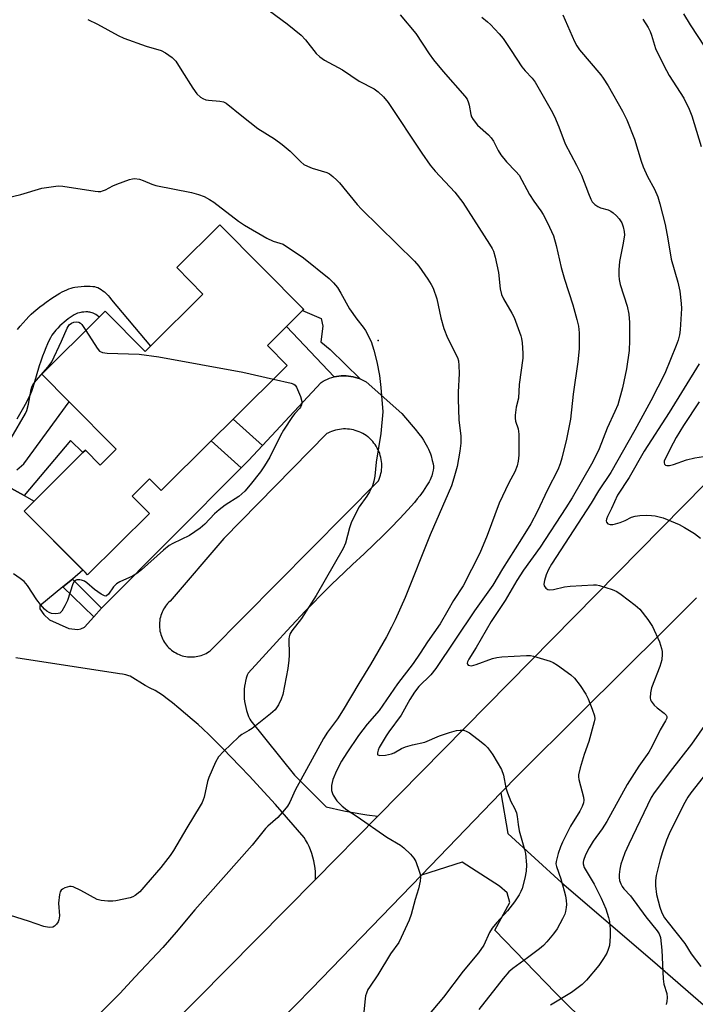
# Model space of a CAD drawing. Units: inches. Extents: x 1297764 to 1303764, y 529449 to 533449.
# Drawn here: x 1301380 to 1301572, y 531575 to 531855 of the extents above; entities that cross this region are included whole.
import ezdxf

# ---------------------------------------------------------------- set-up
doc = ezdxf.new("R2010")
doc.units = ezdxf.units.IN
doc.header["$MEASUREMENT"] = 0
for name, color, linetype in [('BLDG-Footprint', 5, 'Continuous'), ('ELEV-Spot Elevation', 7, 'Continuous'), ('TRANS-Driveway', 251, 'Continuous'), ('TRANS-Non Street Sidewalk', 7, 'Continuous'), ('TRANS-Road', 130, 'Continuous'), ('Undefined', 1, 'Continuous')]:
    doc.layers.add(name, color=color, linetype=linetype)

msp = doc.modelspace()

# ---------------------------------------------------------------- linework, layer by layer
at = {"layer": 'BLDG-Footprint', "elevation": 468.6}
msp.add_lwpolyline([(1301450.61, 531762.59), (1301456.22, 531756.94), (1301440.84, 531741.66), (1301434.62, 531735.49), (1301420.46, 531721.42), (1301417.15, 531724.75), (1301412.18, 531719.81), (1301417.1, 531714.86), (1301399.56, 531697.43), (1301398.83, 531698.17), (1301381.52, 531715.58), (1301384.38, 531718.42), (1301398.22, 531732.17), (1301398.9, 531732.85), (1301403.12, 531728.61), (1301407.66, 531733.13), (1301394.29, 531746.58), (1301386.5, 531754.42), (1301402.87, 531770.68), (1301404.5, 531772.3), (1301415.85, 531760.88), (1301417.39, 531762.41), (1301432.29, 531777.21), (1301424.84, 531784.71), (1301437.05, 531796.84), (1301460.91, 531772.83), (1301460.59, 531772.5), (1301456.06, 531768.01)], close=True, dxfattribs=at)
at = {"layer": 'ELEV-Spot Elevation'}
msp.add_point((1301482.02, 531764.03, 465.79), dxfattribs=at)
at = {"layer": 'TRANS-Driveway'}
msp.add_lwpolyline([(1301546.28, 531564.97), (1301542.44, 531568.78), (1301532.44, 531578.72), (1301515.21, 531596.57), (1301519.48, 531604.36), (1301518.71, 531607.18), (1301516.47, 531608.98), (1301505.96, 531615.85), (1301494.39, 531612.19), (1301516.94, 531635.49), (1301518.91, 531623.98), (1301534.22, 531609.97), (1301559.96, 531587.91), (1301598.21, 531554.67), (1301606.55, 531547.22), (1301585.52, 531525.74), (1301576.37, 531535.39), (1301554.1, 531557.19)], close=True, dxfattribs=at)
at = {"layer": 'TRANS-Non Street Sidewalk'}
for points in [[(1301379.59, 531767.11), (1301380.35, 531768.06), (1301381.21, 531769.07), (1301382.07, 531770.01), (1301382.82, 531770.79), (1301383.56, 531771.5), (1301384.28, 531772.13), (1301386.02, 531773.56), (1301386.88, 531774.23), (1301387.78, 531774.9), (1301389.35, 531776.02), (1301390.11, 531776.51), (1301390.88, 531776.99), (1301391.65, 531777.44), (1301392.3, 531777.79), (1301392.95, 531778.12), (1301393.6, 531778.41), (1301394.23, 531778.66), (1301394.85, 531778.87), (1301395.45, 531779.03), (1301395.93, 531779.13), (1301396.76, 531779.25), (1301397.71, 531779.34), (1301398.61, 531779.4), (1301399.52, 531779.43), (1301400.29, 531779.42), (1301401, 531779.37), (1301401.54, 531779.3), (1301401.99, 531779.2), (1301402.43, 531779.04), (1301402.96, 531778.78), (1301403.39, 531778.52), (1301403.91, 531778.15), (1301404.34, 531777.79), (1301404.85, 531777.31), (1301405.36, 531776.78), (1301405.87, 531776.2), (1301406.37, 531775.58), (1301417.38, 531762.41), (1301415.85, 531760.88), (1301404.5, 531772.3), (1301402.87, 531770.68), (1301402.78, 531770.75), (1301402.22, 531771.15), (1301401.85, 531771.38), (1301401.48, 531771.58), (1301401.11, 531771.76), (1301400.84, 531771.87), (1301400.46, 531771.98), (1301400.18, 531772.05), (1301399.89, 531772.09), (1301399.6, 531772.11), (1301399.02, 531772.11), (1301398.46, 531772.09), (1301397.93, 531772.05), (1301397.58, 531772), (1301397.2, 531771.91), (1301396.69, 531771.73), (1301396.26, 531771.55), (1301395.71, 531771.27), (1301395.14, 531770.94), (1301394.57, 531770.56), (1301393.99, 531770.15), (1301393.41, 531769.71), (1301392.85, 531769.24), (1301392.18, 531768.65), (1301391.66, 531768.15), (1301391.06, 531767.54), (1301390.51, 531766.93), (1301390.1, 531766.44), (1301389.74, 531765.96), (1301389.43, 531765.5), (1301389.01, 531764.76), (1301388.58, 531763.93), (1301388.16, 531763.02), (1301387.7, 531761.95), (1301387.22, 531760.74), (1301386.77, 531759.53), (1301386.29, 531758.18), (1301385.83, 531756.79), (1301384.28, 531751.58), (1301383.9, 531750.39), (1301383.6, 531749.55), (1301383.34, 531748.89), (1301383.03, 531748.21), (1301382.68, 531747.49), (1301382.25, 531746.66), (1301381.34, 531745), (1301379.44, 531741.69)], [(1301379.45, 531727.24), (1301381.48, 531728.97), (1301394.29, 531746.58), (1301407.66, 531733.13), (1301403.12, 531728.61), (1301398.9, 531732.85), (1301398.22, 531732.17), (1301394.67, 531735.58), (1301381.51, 531719.98), (1301371.28, 531725.56)]]:
    msp.add_lwpolyline(points, dxfattribs=at)
for points in [[(1301476.91, 531753.09), (1301476.28, 531753.32), (1301475.64, 531753.52), (1301475, 531753.68), (1301474.34, 531753.81), (1301473.67, 531753.9), (1301473.01, 531753.96), (1301472.86, 531753.96), (1301472.19, 531753.97), (1301471.53, 531753.95), (1301470.86, 531753.88), (1301470.2, 531753.79), (1301469.54, 531753.65), (1301456.06, 531768.01), (1301460.59, 531772.5), (1301465.89, 531770.3), (1301466.33, 531768.08), (1301465.81, 531763.66), (1301468.47, 531761.41)], [(1301449.18, 531734.19), (1301445.23, 531729.94), (1301443.15, 531727.85), (1301434.63, 531735.49), (1301440.84, 531741.66)], [(1301403.52, 531687.97), (1301401.28, 531685.52), (1301392.47, 531694), (1301395.21, 531696.26)]]:
    msp.add_lwpolyline(points, close=True, dxfattribs=at)
at = {"layer": 'TRANS-Road'}
for points in [[(1301422.45, 531568.63), (1301464.23, 531610.95), (1301481.97, 531628.95), (1301574.95, 531723.34), (1301589.34, 531737.92), (1301634.57, 531783.75), (1301651.24, 531800.65), (1301657.21, 531806.69), (1301668.85, 531817.27), (1301685.29, 531830.35), (1301702.67, 531842.16), (1301720.89, 531852.62), (1301739.84, 531861.7)], [(1301572.46, 531690.89), (1301562.83, 531681.3), (1301551.87, 531670.39), (1301539.36, 531657.96), (1301522.03, 531640.74), (1301516.94, 531635.49), (1301494.39, 531612.19), (1301463.15, 531579.91), (1301427.55, 531543.54)]]:
    msp.add_lwpolyline(points, dxfattribs=at)
msp.add_polyline3d([(1301371.28, 531725.56, 0), (1301381.51, 531719.98, 0), (1301384.38, 531718.42, 0), (1301381.52, 531715.58, 0), (1301398.23, 531698.77, 0), (1301395.21, 531696.26, 0), (1301392.47, 531694, 0), (1301386, 531688.64, 0), (1301386.01, 531687.83, 0), (1301387.13, 531686.14, 0), (1301388.69, 531684.65, 0), (1301394.19, 531682.22, 0), (1301396.75, 531681.91, 0), (1301397.63, 531682.1, 0), (1301398.62, 531682.6, 0), (1301401.28, 531685.52, 0), (1301403.52, 531687.97, 0), (1301403.93, 531688.42, 0), (1301443.15, 531727.85, 0), (1301445.23, 531729.94, 0), (1301449.18, 531734.19, 0), (1301465.84, 531752.12, 0), (1301466.42, 531752.45, 0), (1301467.02, 531752.76, 0), (1301467.63, 531753.03, 0), (1301468.26, 531753.27, 0), (1301468.89, 531753.48, 0), (1301469.54, 531753.65, 0), (1301470.2, 531753.79, 0), (1301470.86, 531753.88, 0), (1301471.53, 531753.95, 0), (1301472.19, 531753.97, 0), (1301472.86, 531753.96, 0), (1301473.01, 531753.96, 0), (1301473.67, 531753.9, 0), (1301474.34, 531753.81, 0), (1301475, 531753.68, 0), (1301475.64, 531753.52, 0), (1301476.28, 531753.32, 0), (1301476.91, 531753.09, 0), (1301477.53, 531752.82, 0), (1301478.13, 531752.52, 0), (1301478.62, 531752.24, 0), (1301488.74, 531743.31, 0), (1301491.46, 531740.13, 0), (1301492.53, 531738.85, 0), (1301493.59, 531737.52, 0), (1301494.42, 531736.41, 0), (1301494.93, 531735.68, 0), (1301495.34, 531735.04, 0), (1301495.72, 531734.4, 0), (1301496.07, 531733.75, 0), (1301496.39, 531733.1, 0), (1301496.67, 531732.45, 0), (1301496.91, 531731.78, 0), (1301497.08, 531731.21, 0), (1301497.43, 531729.91, 0), (1301497.64, 531729.02, 0), (1301497.75, 531728.28, 0), (1301497.77, 531727.99, 0), (1301497.76, 531727.73, 0), (1301497.68, 531727.16, 0), (1301497.51, 531726.39, 0), (1301497.28, 531725.61, 0), (1301497.01, 531724.87, 0), (1301496.79, 531724.41, 0), (1301496.52, 531723.9, 0), (1301495.79, 531722.69, 0), (1301494.83, 531721.25, 0), (1301493.85, 531719.88, 0), (1301493.16, 531719, 0), (1301492.34, 531718, 0), (1301491.45, 531716.95, 0), (1301490.49, 531715.87, 0), (1301489.37, 531714.66, 0), (1301488.2, 531713.42, 0), (1301485.59, 531710.75, 0), (1301483.38, 531708.57, 0), (1301480.89, 531706.16, 0), (1301478.04, 531703.45, 0), (1301474.8, 531700.39, 0), (1301472.46, 531698.18, 0), (1301470.56, 531696.38, 0), (1301468.9, 531694.79, 0), (1301467.48, 531693.4, 0), (1301465.58, 531691.49, 0), (1301463.57, 531689.42, 0), (1301461.27, 531687.03, 0), (1301458.79, 531684.39, 0), (1301456.1, 531681.51, 0), (1301453.15, 531678.31, 0), (1301445.11, 531669.55, 0), (1301444.87, 531668.92, 0), (1301444.6, 531668.08, 0), (1301444.38, 531667.23, 0), (1301444.27, 531666.72, 0), (1301444.13, 531665.86, 0), (1301444.03, 531664.99, 0), (1301443.98, 531664.11, 0), (1301443.97, 531663.23, 0), (1301444.02, 531662.35, 0), (1301444.11, 531661.48, 0), (1301444.25, 531660.61, 0), (1301444.44, 531659.75, 0), (1301444.67, 531658.91, 0), (1301444.95, 531658.08, 0), (1301445.27, 531657.26, 0), (1301445.65, 531656.46, 0), (1301445.87, 531656.03, 0), (1301458.32, 531640.57, 0), (1301467.32, 531631.55, 0), (1301472.27, 531630.4, 0), (1301473.83, 531630.1, 0), (1301478.86, 531629.3, 0), (1301481.97, 531628.95, 0), (1301464.23, 531610.95, 0), (1301464.26, 531612.02, 0), (1301464.24, 531613.09, 0), (1301464.15, 531614.16, 0), (1301464.01, 531615.21, 0), (1301463.81, 531616.26, 0), (1301463.55, 531617.3, 0), (1301463.24, 531618.32, 0), (1301462.88, 531619.3, 0), (1301462.46, 531620.29, 0), (1301461.98, 531621.24, 0), (1301461.46, 531622.17, 0), (1301461.03, 531622.84, 0), (1301452.94, 531632.22, 0), (1301448.58, 531636.94, 0), (1301445.5, 531640.25, 0), (1301442.78, 531643.13, 0), (1301440.33, 531645.7, 0), (1301438.05, 531648.04, 0), (1301435.95, 531650.16, 0), (1301434.02, 531652.05, 0), (1301432.27, 531653.7, 0), (1301430.92, 531654.93, 0), (1301429.24, 531656.41, 0), (1301427.38, 531658, 0), (1301425.46, 531659.6, 0), (1301423.68, 531661.05, 0), (1301422.11, 531662.27, 0), (1301420.8, 531663.24, 0), (1301419.75, 531663.95, 0), (1301418.7, 531664.58, 0), (1301417.35, 531665.29, 0), (1301415.87, 531666.02, 0), (1301411.61, 531668.68, 0), (1301411.26, 531668.79, 0), (1301410.39, 531669.03, 0), (1301409.5, 531669.22, 0), (1301408.61, 531669.36, 0), (1301408.08, 531669.42, 0), (1301379.13, 531673.85, 0)], dxfattribs=at)
msp.add_polyline3d([(1301420.01, 531681.96, 0), (1301420.09, 531681.47, 0), (1301420.2, 531680.99, 0), (1301420.33, 531680.51, 0), (1301420.49, 531680.04, 0), (1301420.68, 531679.58, 0), (1301420.88, 531679.13, 0), (1301421.12, 531678.7, 0), (1301421.38, 531678.27, 0), (1301421.66, 531677.86, 0), (1301421.96, 531677.47, 0), (1301422.28, 531677.09, 0), (1301422.63, 531676.74, 0), (1301422.99, 531676.4, 0), (1301423.37, 531676.08, 0), (1301423.77, 531675.78, 0), (1301424.18, 531675.51, 0), (1301424.61, 531675.26, 0), (1301425.05, 531675.03, 0), (1301425.5, 531674.82, 0), (1301425.96, 531674.64, 0), (1301426.44, 531674.49, 0), (1301426.91, 531674.37, 0), (1301427.4, 531674.26, 0), (1301427.89, 531674.19, 0), (1301428.38, 531674.14, 0), (1301428.88, 531674.12, 0), (1301429.37, 531674.13, 0), (1301429.87, 531674.17, 0), (1301430.36, 531674.23, 0), (1301430.85, 531674.31, 0), (1301431.33, 531674.43, 0), (1301431.81, 531674.57, 0), (1301432.27, 531674.74, 0), (1301432.73, 531674.93, 0), (1301433.17, 531675.14, 0), (1301433.61, 531675.38, 0), (1301434.03, 531675.65, 0), (1301434.39, 531675.9, 0), (1301482.14, 531724.11, 0), (1301482.36, 531724.63, 0), (1301482.56, 531725.16, 0), (1301482.72, 531725.72, 0), (1301482.85, 531726.27, 0), (1301482.96, 531726.83, 0), (1301483.03, 531727.4, 0), (1301483.07, 531727.97, 0), (1301483.08, 531728.54, 0), (1301483.06, 531729.11, 0), (1301483.01, 531729.68, 0), (1301482.93, 531730.24, 0), (1301482.82, 531730.8, 0), (1301482.67, 531731.35, 0), (1301482.5, 531731.9, 0), (1301482.3, 531732.43, 0), (1301482.06, 531732.95, 0), (1301481.8, 531733.46, 0), (1301481.51, 531733.95, 0), (1301481.2, 531734.43, 0), (1301480.86, 531734.89, 0), (1301480.5, 531735.33, 0), (1301480.11, 531735.75, 0), (1301479.7, 531736.14, 0), (1301479.27, 531736.52, 0), (1301479.1, 531736.66, 0), (1301478.64, 531737, 0), (1301478.16, 531737.31, 0), (1301477.67, 531737.6, 0), (1301477.16, 531737.86, 0), (1301476.64, 531738.09, 0), (1301476.11, 531738.3, 0), (1301475.57, 531738.48, 0), (1301475.01, 531738.62, 0), (1301474.45, 531738.73, 0), (1301473.89, 531738.82, 0), (1301473.32, 531738.87, 0), (1301472.75, 531738.89, 0), (1301472.18, 531738.89, 0), (1301471.61, 531738.84, 0), (1301471.05, 531738.77, 0), (1301470.49, 531738.67, 0), (1301469.93, 531738.54, 0), (1301469.38, 531738.37, 0), (1301468.84, 531738.18, 0), (1301468.32, 531737.96, 0), (1301467.81, 531737.71, 0), (1301467.52, 531737.55, 0), (1301438.21, 531707.75, 0), (1301422.99, 531689.99, 0), (1301422.62, 531689.65, 0), (1301422.28, 531689.3, 0), (1301421.96, 531688.92, 0), (1301421.66, 531688.53, 0), (1301421.37, 531688.12, 0), (1301421.12, 531687.7, 0), (1301420.88, 531687.26, 0), (1301420.68, 531686.81, 0), (1301420.49, 531686.35, 0), (1301420.33, 531685.88, 0), (1301420.2, 531685.4, 0), (1301420.09, 531684.92, 0), (1301420.01, 531684.43, 0), (1301419.95, 531683.94, 0), (1301419.93, 531683.44, 0), (1301419.93, 531682.95, 0), (1301419.95, 531682.45, 0)], close=True, dxfattribs=at)
at = {"layer": 'Undefined'}
for points, elevation in [([(1301451.23, 531857.61), (1301456.25, 531853.92), (1301460.2, 531850.72), (1301461.4, 531849.44), (1301464.49, 531845.56), (1301465.51, 531844.53), (1301466.81, 531843.67), (1301471.9, 531840.86), (1301476.63, 531837.65), (1301480.94, 531835.45), (1301482.1, 531834.59), (1301483.6, 531833.19), (1301484.88, 531831.57), (1301494.44, 531817.18), (1301496.82, 531813.85), (1301498.29, 531812.09), (1301503.85, 531806.16), (1301506.12, 531803.19), (1301513.69, 531791.4), (1301514.44, 531790.12), (1301514.79, 531789.37), (1301515.26, 531787.66), (1301516.22, 531783.31), (1301516.75, 531778.64), (1301517.08, 531777.08), (1301517.64, 531775.82), (1301520.01, 531771.8), (1301520.64, 531770.5), (1301522.54, 531765.37), (1301522.77, 531764.55), (1301522.95, 531763.38), (1301523.18, 531760.43), (1301523.13, 531758.96), (1301522.11, 531751.48), (1301521.93, 531747.63), (1301521.21, 531745.09), (1301520.99, 531742.78), (1301520.99, 531741.91), (1301521.1, 531741.1), (1301521.79, 531738.88), (1301522.01, 531737.36), (1301522.05, 531734.48), (1301521.98, 531731.41), (1301521.83, 531729.77), (1301521.57, 531728.43), (1301520.87, 531726.67), (1301519.16, 531723.57), (1301516.41, 531717.8), (1301512.97, 531708.62), (1301510.92, 531703.63), (1301506.21, 531694.34), (1301503.49, 531690.17), (1301501.81, 531687.34), (1301499.69, 531683.5), (1301496.08, 531678.43), (1301493.94, 531675.25), (1301492.04, 531672.24), (1301487.56, 531666.53), (1301482.35, 531658.96), (1301478.98, 531655.04), (1301476.48, 531651.83), (1301473.17, 531646.92), (1301471.66, 531644.53), (1301470.21, 531641.81), (1301469.23, 531639.36), (1301468.78, 531637.66), (1301468.84, 531636.21), (1301469.06, 531635.37), (1301469.28, 531634.86), (1301470.36, 531633.22), (1301471.79, 531631.79), (1301473.15, 531630.69), (1301476.14, 531628.83), (1301484.56, 531622.96), (1301488.41, 531620.67), (1301489.33, 531619.94), (1301491.23, 531618.1), (1301492.2, 531617.02), (1301492.75, 531616.02), (1301493.71, 531613.27), (1301493.95, 531612.43), (1301494.08, 531611.6), (1301493.99, 531610.48), (1301493.49, 531608.24), (1301492.59, 531605.25), (1301491.45, 531600.99), (1301490.82, 531599.36), (1301488.63, 531594.42), (1301487.9, 531593.06), (1301485.58, 531589.81), (1301481.92, 531583.88), (1301479.57, 531580.36), (1301479.15, 531579.64), (1301478.71, 531578.68), (1301478.48, 531577.89), (1301478.34, 531577.03), (1301477.55, 531568.57)], 462), ([(1301511.52, 531855.85), (1301513.12, 531854.52), (1301513.96, 531853.73), (1301516.38, 531851.11), (1301517.53, 531849.75), (1301519.67, 531846.67), (1301521.42, 531843.91), (1301522.88, 531841.77), (1301523.78, 531840.64), (1301525.76, 531838.49), (1301526.61, 531837.37), (1301531.17, 531829.38), (1301532.09, 531827.58), (1301533.4, 531824.68), (1301535.16, 531819.86), (1301538.41, 531813.81), (1301539.8, 531810.95), (1301541.76, 531805.72), (1301542.44, 531804.14), (1301542.85, 531803.41), (1301543.58, 531802.63), (1301544.47, 531802.02), (1301545.22, 531801.68), (1301547.41, 531801.08), (1301548.11, 531800.73), (1301548.81, 531800.22), (1301549.7, 531799.45), (1301550.47, 531798.59), (1301551.24, 531797.38), (1301551.68, 531796.32), (1301551.96, 531795.01), (1301551.98, 531793.93), (1301551.56, 531791.17), (1301550.64, 531786.47), (1301550.41, 531784.12), (1301550.4, 531782.44), (1301550.52, 531781.33), (1301550.8, 531779.95), (1301552.75, 531773.8), (1301553.26, 531771.49), (1301553.44, 531769.13), (1301553.48, 531764.03), (1301553.3, 531761.15), (1301552.57, 531755.96), (1301551.45, 531750.53), (1301550.11, 531745.73), (1301549.31, 531743.82), (1301547.13, 531739.1), (1301544.8, 531733.27), (1301543.63, 531730.69), (1301542.66, 531728.89), (1301537.15, 531719.35), (1301535.36, 531716.45), (1301528.11, 531705.32), (1301523.36, 531698.75), (1301521.4, 531695.88), (1301518.13, 531690.14), (1301514.16, 531684.24), (1301509.87, 531676.77), (1301507.79, 531673.46), (1301507.44, 531672.77), (1301507.33, 531672.34), (1301507.39, 531672.05), (1301507.65, 531671.8), (1301508.05, 531671.66), (1301508.53, 531671.65), (1301509.89, 531671.98), (1301514.49, 531673.69), (1301515.77, 531674.01), (1301517.15, 531674.16), (1301524.17, 531674.53), (1301525.31, 531674.5), (1301526.17, 531674.34), (1301530.94, 531672.93), (1301531.72, 531672.57), (1301532.94, 531671.79), (1301536.73, 531669.05), (1301537.81, 531668.09), (1301539.41, 531665.98), (1301541.05, 531663.53), (1301541.66, 531662.25), (1301542.87, 531659.27), (1301543.51, 531657.36), (1301543.57, 531656.52), (1301543.44, 531655.68), (1301541.89, 531650.1), (1301540.55, 531646.38), (1301539.4, 531642.66), (1301538.92, 531640.65), (1301538.91, 531640.09), (1301539.04, 531639.28), (1301540.37, 531634.28), (1301540.47, 531633.44), (1301540.36, 531632.65), (1301539.98, 531631.62), (1301539.37, 531630.36), (1301536.72, 531626.03), (1301534.39, 531621.49), (1301533.85, 531620.22), (1301533.18, 531618.29), (1301532.57, 531616.08), (1301532.55, 531615.38), (1301532.7, 531614.65), (1301533.89, 531611.12), (1301534.9, 531607.68), (1301535.23, 531606.27), (1301535.45, 531604.91), (1301535.53, 531603.81), (1301535.48, 531602.97), (1301535.28, 531601.87), (1301535.03, 531601.05), (1301534.44, 531599.71), (1301532.86, 531596.92), (1301531.88, 531595.47), (1301530, 531593.22), (1301528.98, 531592.17), (1301527.83, 531591.22), (1301524.51, 531588.65), (1301520.26, 531585.61), (1301519.16, 531584.66), (1301517.56, 531582.8), (1301510.6, 531574.04)], 458), ([(1301534.52, 531856.49), (1301537.8, 531848.95), (1301538.44, 531847.69), (1301539.23, 531846.6), (1301545.29, 531839.5), (1301545.99, 531838.55), (1301547.41, 531836.34), (1301551.41, 531829.12), (1301552.64, 531826.72), (1301554.89, 531821.18), (1301556.75, 531814.93), (1301557.31, 531813.29), (1301558.55, 531810.6), (1301560.54, 531806.98), (1301561.44, 531804.77), (1301562.05, 531802.83), (1301563.52, 531796.99), (1301564.36, 531792.91), (1301565.25, 531787.11), (1301567.2, 531780.58), (1301567.72, 531778.02), (1301568.15, 531774.55), (1301568.19, 531773.1), (1301567.86, 531767.01), (1301567.61, 531765.57), (1301567.25, 531764.14), (1301566.7, 531762.6), (1301563.45, 531754.62), (1301559.45, 531746.84), (1301554.99, 531738.57), (1301548.12, 531726.56), (1301544.66, 531721.32), (1301542.5, 531717.84), (1301531.25, 531700.46), (1301530.4, 531698.96), (1301529.73, 531697.45), (1301529.25, 531695.83), (1301529.12, 531694.77), (1301529.2, 531694.29), (1301529.63, 531693.7), (1301530.28, 531693.29), (1301530.78, 531693.18), (1301531.86, 531693.29), (1301534.95, 531694.03), (1301536.55, 531694.23), (1301543.17, 531694.62), (1301544.03, 531694.59), (1301544.88, 531694.43), (1301548.5, 531693.31), (1301549.83, 531692.72), (1301551.05, 531691.89), (1301555.08, 531688.86), (1301556.4, 531687.69), (1301558.68, 531684.73), (1301559.94, 531682.82), (1301561.92, 531678.38), (1301562.53, 531676.49), (1301562.69, 531675.67), (1301562.74, 531674.88), (1301562.58, 531673.3), (1301562.03, 531671.46), (1301559.66, 531665.39), (1301559.37, 531663.95), (1301559.3, 531662.52), (1301559.4, 531661.99), (1301559.62, 531661.53), (1301560.45, 531660.48), (1301561.25, 531659.72), (1301563.26, 531658.18), (1301563.81, 531657.64), (1301564.02, 531657.25), (1301564, 531656.71), (1301563.68, 531655.97), (1301562.17, 531653.4), (1301559.82, 531648.56), (1301558.91, 531647.11), (1301556.11, 531643.1), (1301552.74, 531637.87), (1301546.98, 531627.39), (1301545.63, 531625.33), (1301543.13, 531621.78), (1301541.96, 531619.91), (1301540.96, 531617.91), (1301540.39, 531616.35), (1301540.3, 531615.82), (1301540.32, 531615.33), (1301540.59, 531614.34), (1301543.37, 531609.59), (1301545.43, 531605.63), (1301546.73, 531602.63), (1301547.5, 531600.14), (1301547.71, 531599.01), (1301547.97, 531596.75), (1301547.99, 531594.74), (1301547.73, 531592.17), (1301547.41, 531591.07), (1301546.95, 531590.01), (1301546.02, 531588.49), (1301544.68, 531586.54), (1301541.19, 531582.32), (1301540, 531581.08), (1301537, 531578.8), (1301531, 531575.19)], 456), ([(1301568.78, 531856.81), (1301570.63, 531853.68), (1301574.83, 531847.3)], 452), ([(1301399.6, 531855.21), (1301402.37, 531853.89), (1301408.22, 531850.61), (1301409.79, 531849.83), (1301416.21, 531847.59), (1301420.41, 531846.35), (1301421.69, 531845.71), (1301423.56, 531844.34), (1301424.56, 531843.31), (1301426.32, 531840.62), (1301429.39, 531835.63), (1301430.58, 531834.08), (1301431.57, 531833.13), (1301432.3, 531832.7), (1301433.08, 531832.4), (1301433.87, 531832.26), (1301437.12, 531832), (1301438.13, 531831.75), (1301438.85, 531831.39), (1301443.3, 531827.8), (1301447.88, 531824.23), (1301452.59, 531821.32), (1301454.75, 531819.71), (1301457.07, 531817.82), (1301460.11, 531814.77), (1301460.97, 531814.04), (1301461.96, 531813.48), (1301463.27, 531812.91), (1301467.48, 531811.71), (1301468.24, 531811.3), (1301469.17, 531810.57), (1301470.29, 531809.59), (1301471.11, 531808.74), (1301476.11, 531802.6), (1301477.28, 531801.29), (1301492.36, 531786.57), (1301493.58, 531785.08), (1301496.13, 531781.4), (1301497.11, 531779.91), (1301497.66, 531778.87), (1301498.73, 531775.86), (1301499.83, 531770.49), (1301500.74, 531767.45), (1301501.72, 531764.73), (1301504.56, 531759.2), (1301504.86, 531758.25), (1301505.01, 531756.91), (1301505.04, 531754.67), (1301504.78, 531749.37), (1301504.78, 531747.34), (1301505, 531741.46), (1301505.52, 531736.85), (1301505.5, 531734.89), (1301505.26, 531732.55), (1301504.52, 531728.2), (1301503.58, 531724.88), (1301502.84, 531722.72), (1301496.87, 531708.83), (1301489.71, 531691), (1301486.84, 531684.65), (1301485.83, 531682.63), (1301484.39, 531679.87), (1301479.9, 531672), (1301476.54, 531666.61), (1301472.13, 531659.11), (1301470.47, 531656.55), (1301467.71, 531652.79), (1301466.56, 531650.98), (1301458.47, 531636.32), (1301456.96, 531632.93), (1301456.34, 531631.79), (1301455.49, 531630.67), (1301453.55, 531628.5), (1301450.74, 531626.07), (1301450.06, 531625.39), (1301446.31, 531620.66), (1301429.97, 531602.32), (1301424.67, 531595.92), (1301420.93, 531591.65), (1301413.04, 531583.31), (1301408.68, 531578.58), (1301401.48, 531571.32)], 464), ([(1301557.18, 531855.28), (1301558.7, 531852.91), (1301559.33, 531851.76), (1301559.72, 531850.73), (1301560.85, 531846.95), (1301563.14, 531842.07), (1301564.74, 531839.28), (1301568.83, 531832.85), (1301570.38, 531829.7), (1301571.16, 531827.8), (1301573.77, 531819.08)], 454), ([(1301375.37, 531804.2), (1301380.54, 531805.43), (1301386.51, 531807.23), (1301390.5, 531807.84), (1301391.36, 531807.89), (1301392.54, 531807.8), (1301401.65, 531806.43), (1301402.53, 531806.35), (1301403.34, 531806.37), (1301403.8, 531806.47), (1301404.6, 531806.78), (1301406.75, 531807.94), (1301407.8, 531808.41), (1301411.43, 531809.73), (1301412.28, 531809.94), (1301412.84, 531809.98), (1301414.26, 531809.8), (1301415.37, 531809.45), (1301417.83, 531808.41), (1301418.95, 531808.03), (1301429.08, 531806.06), (1301431.05, 531805.52), (1301432.65, 531804.89), (1301434.17, 531804.07), (1301435.39, 531803.29), (1301442.41, 531797.93), (1301444.12, 531796.79), (1301450.4, 531793.03), (1301452.25, 531792.24), (1301455.09, 531791.35), (1301460.87, 531787.44), (1301468.16, 531781.62), (1301469.37, 531780.38), (1301470.49, 531779.04), (1301471.49, 531777.49), (1301473.94, 531773), (1301475.96, 531770.09), (1301477.79, 531767.79), (1301478.44, 531766.82), (1301480.03, 531763.7), (1301480.84, 531761.27), (1301481.71, 531757.98), (1301482.42, 531754.07), (1301482.86, 531750.63), (1301483.34, 531743.72), (1301482.8, 531737.62), (1301481.51, 531729.46), (1301481.11, 531725.49), (1301480.87, 531724.07), (1301480.41, 531722.77), (1301479.6, 531721.01), (1301478.84, 531719.82), (1301476.71, 531716.81), (1301474.48, 531712.46), (1301473.89, 531710.81), (1301472.82, 531706.45), (1301472.12, 531704.89), (1301464.44, 531691.6), (1301460.29, 531685.06), (1301457.57, 531681.53), (1301456.99, 531680.56), (1301456.74, 531679.85), (1301456.66, 531679.32), (1301456.79, 531674.64), (1301456.69, 531673.17), (1301456.4, 531670.84), (1301454.98, 531663.46), (1301454.52, 531662.1), (1301453.79, 531660.54), (1301452.78, 531659.11), (1301451.51, 531657.96), (1301446.26, 531653.83), (1301445.37, 531653.23), (1301443.39, 531652.11), (1301442.45, 531651.43), (1301438.18, 531647.25), (1301436.76, 531645.73), (1301435.88, 531644.2), (1301433.95, 531639.85), (1301433.62, 531638.75), (1301432.6, 531634.28), (1301432.05, 531632.79), (1301431.55, 531631.8), (1301427.7, 531625.59), (1301423.93, 531619.19), (1301422.95, 531617.73), (1301420.34, 531614.31), (1301416.12, 531609.36), (1301414.34, 531607.44), (1301413.09, 531606.41), (1301412.41, 531606.04), (1301411.59, 531605.75), (1301407.58, 531604.84), (1301406.72, 531604.75), (1301405.31, 531604.76), (1301403.36, 531604.94), (1301402.28, 531605.26), (1301397.6, 531607.84), (1301395.47, 531608.8), (1301394.92, 531608.93), (1301394.39, 531608.95), (1301393.09, 531608.59), (1301392.39, 531608.21), (1301392.03, 531607.88), (1301391.79, 531607.44), (1301391.58, 531606.67), (1301391.32, 531604.16), (1301391.54, 531600.57), (1301391.42, 531599.44), (1301391.19, 531598.94), (1301390.7, 531598.25), (1301390.1, 531597.67), (1301389.65, 531597.41), (1301388.66, 531597.3), (1301387.07, 531597.58), (1301382.75, 531599.07), (1301373.93, 531601.86)], 466), ([(1301377.84, 531736.26), (1301381.94, 531743.29), (1301382.26, 531744.13), (1301382.73, 531745.96), (1301383.51, 531750.08), (1301383.75, 531750.89), (1301383.98, 531751.37), (1301384.92, 531752.65), (1301388.31, 531756.56), (1301389.34, 531757.95), (1301392.16, 531763.8), (1301393.75, 531767.49), (1301394.34, 531768.41), (1301394.97, 531768.95), (1301395.62, 531769.25), (1301396.35, 531769.33), (1301397.05, 531769.21), (1301397.48, 531768.96), (1301397.87, 531768.57), (1301399.03, 531766.87)], 468), ([(1301399.03, 531766.87), (1301402.24, 531761.79), (1301402.95, 531760.99), (1301403.74, 531760.57), (1301405.14, 531760.39), (1301414.21, 531760.14), (1301419.79, 531759.36), (1301443.62, 531755.02), (1301452.29, 531753.05)], 468), ([(1301573.25, 531757.41), (1301564.71, 531743.53), (1301557.62, 531732.57), (1301553.38, 531725.09), (1301550.05, 531720.05), (1301548.29, 531716.25), (1301547.17, 531714.01), (1301546.89, 531713.27), (1301546.83, 531712.79), (1301546.93, 531712.39), (1301547.3, 531711.97), (1301547.92, 531711.76), (1301548.68, 531711.76), (1301549.46, 531711.89), (1301550.76, 531712.31), (1301552.22, 531712.9), (1301554.01, 531713.79), (1301555.07, 531714.14), (1301556.4, 531714.32), (1301558.19, 531714.39), (1301559.67, 531714.35), (1301560.76, 531714.2), (1301561.83, 531713.97), (1301562.95, 531713.63), (1301567.57, 531711.77), (1301569.09, 531710.91), (1301571.86, 531709.19), (1301573.59, 531707.82)], 454), ([(1301452.29, 531753.05), (1301457.33, 531751.88), (1301458.12, 531751.59), (1301458.53, 531751.29), (1301458.88, 531750.75), (1301460.02, 531748.11), (1301460.34, 531746.72), (1301460.36, 531746.16), (1301460.28, 531745.71), (1301460.02, 531745.07), (1301459.71, 531744.65), (1301458.39, 531743.31), (1301457.7, 531742.46), (1301455.21, 531738.54), (1301454.36, 531737.03), (1301451.29, 531730.89), (1301449.8, 531728.4), (1301448.61, 531726.73), (1301445.73, 531723), (1301444.2, 531721.26), (1301442.52, 531719.71), (1301438.62, 531717.25), (1301436.86, 531715.93), (1301435.61, 531714.79), (1301432.84, 531711.8), (1301431.53, 531710.7), (1301428.46, 531708.64), (1301423.72, 531706.34), (1301422.71, 531705.76), (1301421.14, 531704.5), (1301414.86, 531698.9), (1301413.52, 531697.8), (1301412.25, 531697.07), (1301408.73, 531695.45), (1301407.73, 531694.85), (1301406.91, 531694.04), (1301405.44, 531691.96), (1301404.93, 531691.48), (1301404.75, 531691.41), (1301404.33, 531691.44), (1301403.42, 531691.92), (1301401.54, 531693.28), (1301399.35, 531695.19), (1301398.64, 531695.65), (1301397.84, 531695.94), (1301397.3, 531696.05), (1301396.52, 531696.01), (1301396.06, 531695.84), (1301395.69, 531695.53), (1301395.31, 531694.85), (1301393.85, 531690.17), (1301393.1, 531688.61), (1301392.23, 531687.15), (1301391.67, 531686.61), (1301391.21, 531686.43), (1301390.41, 531686.35), (1301389.31, 531686.45), (1301388.59, 531686.72), (1301387.95, 531687.15), (1301387.32, 531687.73), (1301386.17, 531689.01), (1301385.09, 531690.34), (1301382.43, 531694.44), (1301381.53, 531695.53), (1301380.4, 531696.43), (1301378.47, 531697.73)], 468), ([(1301573.22, 531746.63), (1301568.78, 531739.9), (1301566.67, 531736.41), (1301565.81, 531734.87), (1301563.6, 531730.43), (1301563.31, 531729.71), (1301563.24, 531729.26), (1301563.35, 531728.87), (1301563.66, 531728.58), (1301564.08, 531728.48), (1301564.82, 531728.53), (1301565.94, 531728.82), (1301569.6, 531730.07), (1301572.03, 531730.65), (1301576.92, 531731.4)], 452), ([(1301575.38, 531655.65), (1301571.03, 531649.37), (1301564.99, 531641.62), (1301561.66, 531637.19), (1301560.46, 531635.54), (1301559.63, 531634.17), (1301553.23, 531620.92), (1301552.15, 531618.5), (1301551.41, 531616.63), (1301550.98, 531615.29), (1301550.69, 531613.84), (1301550.51, 531612.36), (1301550.48, 531611.47), (1301550.6, 531610.66), (1301550.95, 531609.65), (1301551.32, 531608.94), (1301551.85, 531608.25), (1301553.73, 531606.3), (1301558.04, 531600.31), (1301561.3, 531596.37), (1301561.88, 531595.46), (1301562.23, 531594.45), (1301562.58, 531590.89), (1301562.96, 531582.69), (1301563.23, 531581.19), (1301564.03, 531578.5), (1301564.15, 531577.4), (1301564.06, 531576.28), (1301563.85, 531575.46)], 454), ([(1301577.83, 531644.39), (1301570.84, 531635.58), (1301569.96, 531634.27), (1301568.74, 531632.14), (1301564.74, 531623.89), (1301563.97, 531622.08), (1301562.8, 531618.82), (1301562.12, 531616.61), (1301561.03, 531612.05), (1301560.82, 531610.59), (1301560.79, 531609.1), (1301561.11, 531606.7), (1301562.05, 531603.08), (1301562.58, 531601.45), (1301563.38, 531600.02), (1301564.37, 531598.68), (1301569.18, 531592.71), (1301570.91, 531589.84), (1301573.67, 531586.23)], 452)]:
    msp.add_lwpolyline(points, dxfattribs=dict(at, elevation=elevation))
msp.add_polyline3d([(1301488.31, 531856.47, 460), (1301492.76, 531851.17, 460), (1301496.57, 531845.42, 460), (1301497.78, 531843.76, 460), (1301500.56, 531840.42, 460), (1301506.71, 531833.44, 460), (1301507.3, 531832.51, 460), (1301507.71, 531831.55, 460), (1301507.91, 531830.8, 460), (1301508.36, 531828.24, 460), (1301508.61, 531827.5, 460), (1301509.01, 531826.76, 460), (1301510.31, 531825.15, 460), (1301513.35, 531822.38, 460), (1301514.15, 531821.54, 460), (1301514.78, 531820.61, 460), (1301516.1, 531817.93, 460), (1301516.92, 531816.75, 460), (1301518.54, 531814.71, 460), (1301521.18, 531812.02, 460), (1301522.06, 531810.93, 460), (1301525.08, 531805.43, 460), (1301526.29, 531803.59, 460), (1301528.28, 531800.83, 460), (1301528.9, 531799.82, 460), (1301530.15, 531797.44, 460), (1301531.84, 531793.72, 460), (1301532.62, 531790.95, 460), (1301534.04, 531784.71, 460), (1301534.99, 531781.44, 460), (1301537.33, 531774.18, 460), (1301538.5, 531769.98, 460), (1301538.93, 531768.06, 460), (1301539.12, 531766.21, 460), (1301539.11, 531761.61, 460), (1301538.8, 531757.95, 460), (1301537.45, 531748.81, 460), (1301536.66, 531741.67, 460), (1301535.56, 531735.95, 460), (1301534.24, 531730.63, 460), (1301533.77, 531729, 460), (1301533.06, 531727.3, 460), (1301530.19, 531721.6, 460), (1301527.18, 531715.31, 460), (1301525.4, 531711.95, 460), (1301522.79, 531707.63, 460), (1301517.36, 531699.12, 460), (1301514.62, 531694.54, 460), (1301509.4, 531687.22, 460), (1301498.43, 531670.84, 460), (1301496.97, 531669.06, 460), (1301493.63, 531665.71, 460), (1301492.37, 531664.09, 460), (1301491.05, 531662.06, 460), (1301488.55, 531657.62, 460), (1301485.1, 531652.89, 460), (1301484.35, 531651.75, 460), (1301482.39, 531648.39, 460), (1301482.04, 531647.64, 460), (1301481.86, 531646.89, 460), (1301481.89, 531646.47, 460), (1301481.98, 531646.32, 460), (1301482.51, 531646.14, 460), (1301484.12, 531646.25, 460), (1301485.81, 531646.57, 460), (1301486.64, 531646.9, 460), (1301488.71, 531648.13, 460), (1301489.82, 531648.58, 460), (1301491.82, 531649.19, 460), (1301495.35, 531649.9, 460), (1301499.52, 531651.77, 460), (1301502.29, 531652.7, 460), (1301504.27, 531653.25, 460), (1301505.37, 531653.38, 460), (1301506.42, 531653.29, 460), (1301507.2, 531653, 460), (1301507.95, 531652.54, 460), (1301511.33, 531650.05, 460), (1301512.32, 531649.19, 460), (1301513.08, 531648.39, 460), (1301513.99, 531647.27, 460), (1301514.62, 531646.32, 460), (1301517.04, 531642.15, 460), (1301517.61, 531640.6, 460), (1301518.33, 531636.98, 460), (1301518.75, 531635.57, 460), (1301519.72, 531633.08, 460), (1301520.8, 531631.17, 460), (1301521.32, 531629.9, 460), (1301521.55, 531628.81, 460), (1301521.77, 531626.58, 460), (1301522.13, 531624.75, 460), (1301523.66, 531619.44, 460), (1301523.91, 531618.3, 460), (1301524.21, 531615.06, 460), (1301524.12, 531613.3, 460), (1301523.71, 531611.27, 460), (1301522.93, 531608.41, 460), (1301522.58, 531607.49, 460), (1301522.06, 531606.53, 460), (1301520.77, 531604.62, 460), (1301518.81, 531602.05, 460), (1301515.72, 531598.74, 460), (1301514.39, 531597.13, 460), (1301513.69, 531595.89, 460), (1301512.02, 531592.25, 460), (1301510.57, 531590.08, 460), (1301506.18, 531584.9, 460), (1301500.65, 531577.5, 460), (1301496.05, 531572.08, 460)], dxfattribs=at)

doc.saveas('drawing.dxf')
